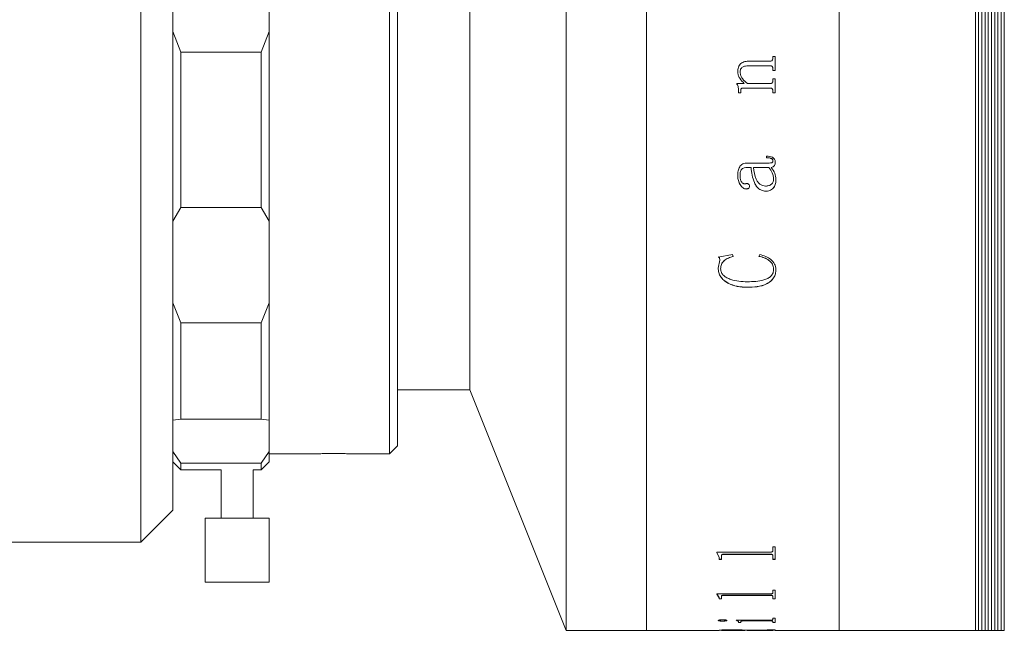
# Model space of a CAD drawing. Units: millimetres. Extents: x 0 to 723, y 0 to 297.
# Drawn here: x 305 to 320, y 217 to 227 of the extents above; entities that cross this region are included whole.
import ezdxf

# ---------------------------------------------------------------- set-up
doc = ezdxf.new("R2010")
doc.units = ezdxf.units.MM
doc.layers.add('FORMAT', color=7, linetype='Continuous')
doc.styles.add('SLDTEXTSTYLE0', font='TXT', dxfattribs={"width": 0.7})
doc.dimstyles.new('SLDDIMSTYLE1', dxfattribs={"dimtxt": 2.728516, "dimasz": 3, "dimexe": 0, "dimexo": 0.0625, "dimgap": 0.682129, "dimtad": 1, "dimdec": 1, "dimlfac": 4, "dimrnd": 1e-09, "dimzin": 12, "dimdsep": 46, "dimtxsty": 'SLDTEXTSTYLE0', "dimsah": 1, "dimcen": 0.09, "dimadec": 0, "dimazin": 3, "dimtfac": 1, "dimtofl": 0, "dimtmove": 0, "dimatfit": 3, "dimfxl": 0, "dimfrac": 2, "dimtolj": 1, "dimtzin": 12, "dimarcsym": 0})

# ---------------------------------------------------------------- blocks, each defined once
blk = doc.blocks.new('_D_3')
at = {"layer": 'FORMAT'}
for p, q in [((400.682, 224.744), (400.682, 173.828)), ((123.224, 219.937), (123.224, 173.828)), ((123.224, 174.828), (400.682, 174.828))]:
    blk.add_line(p, q, dxfattribs=at)
for points in [[(123.224, 174.828), (126.224, 174.328), (126.224, 175.328)], [(400.682, 174.828), (397.682, 175.328), (397.682, 174.328)]]:
    blk.add_solid(points, dxfattribs=at)
at = {"layer": 'FORMAT', "attachment_point": 1, "style": 'SLDTEXTSTYLE0'}
for s, insert, char_height in [('(O/I=', (261.941, 177.898), 2.3813), (')', (279.404, 177.898), 2.381), ('1369.8', (269.879, 177.898), 2.3813)]:
    blk.add_mtext(s, dxfattribs=dict(at, insert=insert, char_height=char_height))

msp = doc.modelspace()

# ---------------------------------------------------------------- linework, layer by layer
at = {"color": 7, "linetype": 'Continuous', "lineweight": 15}
for p, q in [((313.29299304, 217.06173845), (313.29299304, 237.31173845)), ((314.54299304, 217.06173845), (314.54299304, 237.31173845)), ((317.54299304, 217.06173845), (317.54299304, 237.31173845)), ((319.66799304, 217.06173845), (319.66799304, 237.31173845)), ((319.71799304, 237.31173845), (319.71799304, 217.06173845)), ((319.76799304, 237.31173845), (319.76799304, 217.06173845)), ((319.81799304, 237.31173845), (319.81799304, 217.06173845)), ((319.86799304, 237.31173845), (319.86799304, 217.06173845)), ((319.91799304, 237.31173845), (319.91799304, 217.06173845)), ((319.96799304, 237.31173845), (319.96799304, 217.06173845)), ((320.01799304, 237.31173845), (320.01799304, 217.06173845)), ((320.06799304, 237.31173845), (320.06799304, 217.06173845)), ((320.11799304, 237.31173845), (320.11799304, 217.06173845)), ((310.54299304, 220.7998011), (310.54299304, 234.56173845)), ((310.66799304, 234.43673845), (310.66799304, 220.90805427)), ((311.79299304, 220.81173845), (311.79299304, 233.56173845)), ((306.66799304, 218.43673845), (306.66799304, 229.81541036)), ((307.16799304, 229.66520054), (307.16799304, 218.93673845)), ((308.66799304, 226.39948239), (308.66799304, 227.97399451)), ((311.79299304, 220.81173845), (311.79299304, 227.18673845)), ((307.16799304, 226.39948239), (307.29299304, 226.07514525)), ((308.54299304, 226.07514525), (308.66799304, 226.39948239)), ((308.66799304, 226.39948239), (308.66799304, 223.43960605)), ((308.54299304, 226.07514525), (307.29299304, 226.07514525)), ((307.29299304, 226.07514525), (307.29299304, 223.65205507)), ((308.54299304, 223.65205507), (308.54299304, 226.07514525)), ((316.14804721, 225.93505452), (316.47218458, 225.93505452)), ((316.51263054, 226.0074437), (316.54908887, 226.0074437)), ((316.51263054, 225.98161014), (316.51263054, 226.0074437)), ((316.54908887, 225.79047468), (316.54908887, 226.0074437)), ((315.96575554, 225.77070342), (315.96575554, 225.7703537)), ((316.4718048, 225.86305718), (316.12981804, 225.86305718)), ((316.12981804, 225.86305718), (316.12981804, 225.86273027)), ((316.4718048, 225.86273027), (316.12981804, 225.86273027)), ((316.4718048, 225.86305718), (316.4718048, 225.86273027)), ((316.51263054, 225.81658364), (316.51263054, 225.81624525)), ((316.51263054, 225.79047468), (316.51263054, 225.81624525)), ((316.54908887, 225.79081943), (316.51263054, 225.79081943)), ((316.54908887, 225.79047468), (316.51263054, 225.79047468)), ((316.00221387, 225.76412465), (316.00221387, 225.7637733)), ((316.51263054, 225.65819688), (316.54908887, 225.65819688)), ((316.51263054, 225.63248557), (316.51263054, 225.65819688)), ((316.54908887, 225.44232757), (316.54908887, 225.65819688)), ((315.95360276, 225.58615618), (316.06810472, 225.58615618)), ((315.95360276, 225.57546963), (315.95360276, 225.58615618)), ((315.97790832, 225.47998365), (315.97790832, 225.47956212)), ((315.97790832, 225.44232757), (315.97790832, 225.47956212)), ((316.01436665, 225.48690758), (316.01436665, 225.48648777)), ((316.01436665, 225.44232757), (316.01436665, 225.48648777)), ((316.47275424, 225.51461148), (316.04417893, 225.51461148)), ((316.04417893, 225.51461148), (316.04417893, 225.5141985)), ((316.47275424, 225.5141985), (316.04417893, 225.5141985)), ((316.06810472, 225.58655139), (316.06810472, 225.58615618)), ((316.11956413, 225.58615618), (316.4718048, 225.58615618)), ((316.47275424, 225.51461148), (316.47275424, 225.5141985)), ((316.51263054, 225.46838322), (316.51263054, 225.46795883)), ((316.51263054, 225.44232757), (316.51263054, 225.46795883)), ((316.01436665, 225.44275828), (315.97790832, 225.44275828)), ((316.01436665, 225.44232757), (315.97790832, 225.44232757)), ((316.54908887, 225.44275828), (316.51263054, 225.44275828)), ((316.54908887, 225.44232757), (316.51263054, 225.44232757)), ((316.41540832, 224.42894047), (316.41540832, 224.45233498)), ((316.17235276, 224.2779879), (316.11405741, 224.2779879)), ((316.11405741, 224.27726952), (316.11405741, 224.2779879)), ((316.17235276, 224.27726952), (316.11405741, 224.27726952)), ((316.11538662, 224.34718571), (316.45585428, 224.34718571)), ((316.17235276, 224.27726952), (316.17235276, 224.2779879)), ((316.45224643, 224.2779879), (316.2088111, 224.2779879)), ((316.2088111, 224.2779879), (316.2088111, 224.27726952)), ((316.45224643, 224.27726952), (316.2088111, 224.27726952)), ((316.45224643, 224.2779879), (316.45224643, 224.27726952)), ((316.48870476, 224.27726952), (316.48870476, 224.2779879)), ((316.51263054, 224.38292909), (316.51263054, 224.38362139)), ((316.54908887, 224.36213493), (316.54908887, 224.36283236)), ((315.96575554, 224.15564381), (315.96575554, 224.15639223)), ((316.00221387, 224.1589052), (316.00221387, 224.15965281)), ((316.52478332, 224.0990267), (316.52478332, 224.09826412)), ((316.56124165, 224.08922361), (316.56124165, 224.08998843)), ((316.09601813, 223.94153355), (316.09601813, 223.94233483)), ((316.14804721, 223.98419451), (316.14804721, 223.98498526)), ((316.41407911, 223.90701973), (316.41407911, 223.90782954)), ((307.29299304, 223.65205507), (307.16799304, 223.43960605)), ((307.29299304, 223.65205507), (308.54299304, 223.65205507)), ((308.66799304, 223.43960605), (308.54299304, 223.65205507)), ((308.66799304, 222.16579899), (308.66799304, 223.43960605)), ((315.6619361, 222.88158102), (315.88277486, 222.92011703)), ((315.88277486, 222.92011703), (315.89283887, 222.8920677)), ((316.29388054, 222.8920677), (316.30964117, 222.92011703)), ((315.6619361, 222.70877835), (315.68757086, 222.83008942)), ((315.6619361, 222.70877835), (315.6619361, 222.70988402)), ((315.68757086, 222.83008942), (315.68757086, 222.83116514)), ((315.69839443, 222.69720115), (315.69839443, 222.69830968)), ((316.52478332, 222.69260634), (316.52478332, 222.693716)), ((316.56124165, 222.6881828), (316.56124165, 222.68929356)), ((316.11424729, 222.40918831), (316.11424729, 222.41036795)), ((307.16799304, 222.16579899), (307.29299304, 221.8534595)), ((308.54299304, 221.8534595), (308.66799304, 222.16579899)), ((308.66799304, 222.16579899), (308.66799304, 220.33649481)), ((308.54299304, 221.8534595), (307.29299304, 221.8534595)), ((307.29299304, 221.8534595), (307.29299304, 220.35590741)), ((308.54299304, 220.35590741), (308.54299304, 221.8534595)), ((310.66799304, 220.90805427), (310.66799304, 219.93673845)), ((310.54299304, 219.81173845), (310.54299304, 220.7998011)), ((310.66799304, 220.81173845), (311.79299304, 220.81173845)), ((311.79299304, 220.81173845), (313.29299304, 217.06173845)), ((307.29299304, 220.35590741), (307.16799304, 220.33649481)), ((307.29299304, 220.35590741), (308.54299304, 220.35590741)), ((308.66799304, 220.33649481), (308.54299304, 220.35590741)), ((308.66799304, 219.84994381), (308.66799304, 220.33649481)), ((307.16799304, 219.84994381), (307.29299304, 219.66890503)), ((308.54299304, 219.66890503), (308.66799304, 219.84994381)), ((308.66799304, 219.84994381), (308.66799304, 219.68673845)), ((308.66799304, 219.81173845), (309.35267713, 219.81173845)), ((309.98244526, 219.81173845), (310.54299304, 219.81173845)), ((310.54299304, 219.81173845), (310.66799304, 219.93673845)), ((307.16799304, 219.68673845), (307.29299304, 219.56173845)), ((308.54299304, 219.66890503), (307.29299304, 219.66890503)), ((307.29299304, 219.66890503), (307.29299304, 219.56173845)), ((308.54299304, 219.56173845), (308.66799304, 219.68673845)), ((308.54299304, 219.56173845), (308.54299304, 219.66890503)), ((307.29299304, 219.56173845), (307.91799304, 219.56173845)), ((307.91799304, 219.56173845), (307.91799304, 218.81173845)), ((308.41799304, 218.81173845), (308.41799304, 219.56173845)), ((308.41799304, 219.56173845), (308.54299304, 219.56173845)), ((306.66799304, 218.43673845), (307.16799304, 218.93673845)), ((307.66799304, 218.81173845), (307.66799304, 217.81173845)), ((308.16799304, 218.81173845), (307.66799304, 218.81173845)), ((308.66799304, 218.81173845), (308.16799304, 218.81173845)), ((308.66799304, 217.81173845), (308.66799304, 218.81173845)), ((302.91799304, 218.43673845), (306.66799304, 218.43673845)), ((315.63763054, 218.28063772), (316.47218458, 218.28063772)), ((315.63763054, 218.27549419), (315.63763054, 218.28063772)), ((315.67408887, 218.19698131), (315.63763054, 218.27769449)), ((315.67408887, 218.19476107), (315.63763054, 218.27549419)), ((316.51263054, 218.36282406), (316.54908887, 218.36282406)), ((316.51263054, 218.30349944), (316.51263054, 218.36282406)), ((316.54908887, 218.16759659), (316.54908887, 218.36282406)), ((315.67408887, 218.19476107), (315.67408887, 218.19698131)), ((315.67408887, 218.16759659), (315.67408887, 218.19476107)), ((315.71054721, 218.16982353), (315.67408887, 218.16982353)), ((315.71054721, 218.16759659), (315.67408887, 218.16759659)), ((315.71054721, 218.22311827), (315.71054721, 218.22533151)), ((315.71054721, 218.16759659), (315.71054721, 218.22311827)), ((316.47218458, 218.24839104), (315.75099317, 218.24839104)), ((315.75099317, 218.2461835), (315.75099317, 218.24839104)), ((316.47218458, 218.2461835), (315.75099317, 218.2461835)), ((316.47218458, 218.2461835), (316.47218458, 218.24839104)), ((316.51263054, 218.2238248), (316.51263054, 218.22603786)), ((316.51263054, 218.16759659), (316.51263054, 218.2238248)), ((316.54908887, 218.16982353), (316.51263054, 218.16982353)), ((316.54908887, 218.16759659), (316.51263054, 218.16759659)), ((308.16799304, 217.81173845), (307.66799304, 217.81173845)), ((308.66799304, 217.81173845), (308.16799304, 217.81173845)), ((316.51263054, 217.68754035), (316.54908887, 217.68754035)), ((316.51263054, 217.64590883), (316.51263054, 217.68754035)), ((316.54908887, 217.55247648), (316.54908887, 217.68754035)), ((315.63763054, 217.62999675), (316.47218458, 217.62999675)), ((315.63763054, 217.62642718), (315.63763054, 217.62999675)), ((315.67408887, 217.57329575), (315.63763054, 217.62878775)), ((315.67408887, 217.57092148), (315.63763054, 217.62642718)), ((315.67408887, 217.57092148), (315.67408887, 217.57329575)), ((315.67408887, 217.55247648), (315.67408887, 217.57092148)), ((315.71054721, 217.55485531), (315.67408887, 217.55485531)), ((315.71054721, 217.55247648), (315.67408887, 217.55247648)), ((315.71054721, 217.59030315), (315.71054721, 217.59267264)), ((315.71054721, 217.55247648), (315.71054721, 217.59030315)), ((316.47218458, 217.60852592), (315.75099317, 217.60852592)), ((315.75099317, 217.60616035), (315.75099317, 217.60852592)), ((316.47218458, 217.60616035), (315.75099317, 217.60616035)), ((316.47218458, 217.60616035), (316.47218458, 217.60852592)), ((316.51263054, 217.59078766), (316.51263054, 217.59315704)), ((316.51263054, 217.55247648), (316.51263054, 217.59078766)), ((316.54908887, 217.55485531), (316.51263054, 217.55485531)), ((316.54908887, 217.55247648), (316.51263054, 217.55247648)), ((315.6619361, 217.21550114), (315.6619361, 217.21796317)), ((315.72611795, 217.20411401), (315.72611795, 217.20657885)), ((315.79561665, 217.21550114), (315.79561665, 217.21796317)), ((315.94144999, 217.22082079), (316.47218458, 217.22082079)), ((315.94144999, 217.21898204), (315.94144999, 217.22082079)), ((315.97790832, 217.19085441), (315.97790832, 217.19332253)), ((315.97790832, 217.18264534), (315.97790832, 217.19085441)), ((316.01436665, 217.18511548), (315.97790832, 217.18511548)), ((316.01436665, 217.18264534), (315.97790832, 217.18264534)), ((316.01436665, 217.20026882), (316.01436665, 217.20273462)), ((316.01436665, 217.18264534), (316.01436665, 217.20026882)), ((316.47275424, 217.21066831), (316.05918002, 217.21066831)), ((316.05918002, 217.20820447), (316.05918002, 217.21066831)), ((316.47275424, 217.20820447), (316.05918002, 217.20820447)), ((316.47275424, 217.20820447), (316.47275424, 217.21066831)), ((316.51263054, 217.24992838), (316.54908887, 217.24992838)), ((316.51263054, 217.22931237), (316.51263054, 217.24992838)), ((316.51263054, 217.20026882), (316.51263054, 217.20273462)), ((316.51263054, 217.18264534), (316.51263054, 217.20026882)), ((316.54908887, 217.18511548), (316.51263054, 217.18511548)), ((316.54908887, 217.18264534), (316.51263054, 217.18264534)), ((316.54908887, 217.18264534), (316.54908887, 217.24992838)), ((313.29299304, 217.06173845), (314.54299304, 217.06173845)), ((314.54299304, 217.06173845), (315.67408887, 217.06173845)), ((315.67408887, 217.06423845), (315.71054721, 217.06423845)), ((315.67408887, 217.06173845), (315.67408887, 217.06300963)), ((315.71054721, 217.06502316), (315.71054721, 217.06252336)), ((315.71054721, 217.06223873), (315.71054721, 217.06473861)), ((315.71054721, 217.06199549), (315.71054721, 217.06252336)), ((315.75042351, 217.06177742), (316.07513054, 217.06177742)), ((315.89037034, 217.06890959), (315.89037034, 217.06641075)), ((316.07513054, 217.06515089), (316.07513054, 217.06265112)), ((316.07513054, 217.06423845), (316.10416618, 217.06423845)), ((316.07513054, 217.06177742), (316.07513054, 217.06265112)), ((316.11158887, 217.06189877), (316.07513054, 217.06189877)), ((316.10551249, 217.06413821), (316.47750142, 217.06858459)), ((316.54908887, 217.06657952), (316.11158887, 217.06262832)), ((316.11158887, 217.06262832), (316.11158887, 217.0651281)), ((316.11158887, 217.06177742), (316.11158887, 217.06262832)), ((316.11158887, 217.06177742), (316.47256435, 217.06177742)), ((316.11389839, 217.06423845), (316.54908887, 217.06423845)), ((316.54908887, 217.06907832), (316.42529824, 217.06796061)), ((316.51263054, 217.07189019), (316.54908887, 217.07189019)), ((316.51263054, 217.07057555), (316.51263054, 217.07189019)), ((316.51263054, 217.06224228), (316.54908887, 217.06224228)), ((316.51263054, 217.06199279), (316.51263054, 217.06224228)), ((316.54908887, 217.06657952), (316.54908887, 217.07189019)), ((316.54908887, 217.06173845), (316.54908887, 217.06224228)), ((316.54908887, 217.06173845), (317.54299304, 217.06173845)), ((317.54299304, 217.06173845), (319.66799304, 217.06173845)), ((319.66799304, 217.06173845), (319.71799304, 217.06173845)), ((319.71799304, 217.06173845), (319.76799304, 217.06173845)), ((319.76799304, 217.06173845), (319.81799304, 217.06173845)), ((319.81799304, 217.06173845), (319.86799304, 217.06173845)), ((319.86799304, 217.06173845), (319.91799304, 217.06173845)), ((319.91799304, 217.06173845), (319.96799304, 217.06173845)), ((319.96799304, 217.06173845), (320.01799304, 217.06173845)), ((320.01799304, 217.06173845), (320.06799304, 217.06173845)), ((320.06799304, 217.06173845), (320.11799304, 217.06173845))]:
    msp.add_line(p, q, dxfattribs=at)
for points, knots in [([(315.96575554, 225.7703537), (315.96712574, 225.79390354), (315.96919868, 225.82953148), (315.98947795, 225.87253293), (316.01295489, 225.89868789), (316.04312084, 225.91718877), (316.08822213, 225.93231974), (316.12434304, 225.93397094), (316.14804721, 225.93505452)], [0, 0, 0, 0, 0.2497029835, 0.377769119, 0.4996551879, 0.618864589, 0.749881732, 1, 1, 1, 1]), ([(316.47218458, 225.93505452), (316.47807543, 225.93547216), (316.4868651, 225.93609532), (316.49700327, 225.94204658), (316.50518841, 225.95037982), (316.51175507, 225.96400284), (316.51233923, 225.97575139), (316.51263054, 225.98161014)], [0, 0, 0, 0, 0.2486111795, 0.3709497374, 0.495108135, 0.7482212765, 1, 1, 1, 1]), ([(316.06810472, 225.58655139), (316.04180577, 225.6118953), (316.00235672, 225.64991176), (315.97042449, 225.7164284), (315.96731171, 225.75261349), (315.96575554, 225.77070342)], [0, 0, 0, 0, 0.50002415983, 0.75004813725, 1, 1, 1, 1]), ([(316.06810472, 225.58615618), (316.04180542, 225.611507), (316.00235499, 225.64953466), (315.97042431, 225.71606631), (315.96731167, 225.75225942), (315.96575554, 225.7703537)], [0, 0, 0, 0, 0.50000324084, 0.75003311348, 1, 1, 1, 1]), ([(316.12981804, 225.86305718), (316.11445039, 225.8624355), (316.08377386, 225.86119452), (316.0466015, 225.84797731), (316.02277118, 225.82833463), (316.01013648, 225.80892814), (316.00324779, 225.78696404), (316.00255875, 225.771743), (316.00221387, 225.76412465)], [0, 0, 0, 0, 0.2503889071, 0.4998202335, 0.6261839418, 0.7496954513, 0.8747191225, 1, 1, 1, 1]), ([(316.12981804, 225.86273027), (316.11445035, 225.86210843), (316.08377327, 225.86086711), (316.04660153, 225.84764654), (316.02277179, 225.82799936), (316.01013655, 225.80858859), (316.00324779, 225.7866181), (316.00255875, 225.7713935), (316.00221387, 225.7637733)], [0, 0, 0, 0, 0.2503639722, 0.4997780448, 0.6261205291, 0.7496621011, 0.8747011598, 1, 1, 1, 1]), ([(316.51263054, 225.81658364), (316.51248171, 225.82254736), (316.51225429, 225.83165984), (316.50892874, 225.84316464), (316.50450529, 225.85097083), (316.49791684, 225.85696438), (316.48694027, 225.86211243), (316.47784106, 225.8626804), (316.4718048, 225.86305718)], [0, 0, 0, 0, 0.2503979304, 0.3826046026, 0.5005850151, 0.6232898217, 0.7500974402, 1, 1, 1, 1]), ([(316.51263054, 225.81624525), (316.51248221, 225.82221102), (316.51225558, 225.83132567), (316.50892683, 225.84282898), (316.50455798, 225.85056999), (316.49797149, 225.85654604), (316.48704077, 225.861803), (316.47784572, 225.86236262), (316.4718048, 225.86273027)], [0, 0, 0, 0, 0.250453596, 0.3826492847, 0.5006860671, 0.6196228278, 0.7501018998, 1, 1, 1, 1]), ([(316.00221387, 225.7637733), (316.00462916, 225.74552874), (316.00946784, 225.70897825), (316.04795103, 225.64461226), (316.09092973, 225.60952976), (316.11956413, 225.58615618)], [0, 0, 0, 0, 0.2496071139, 0.5000535086, 1, 1, 1, 1]), ([(316.4718048, 225.58615618), (316.47773823, 225.58658717), (316.48662405, 225.5872326), (316.49699223, 225.59309944), (316.50521079, 225.60146357), (316.51175793, 225.61501442), (316.51233933, 225.62665499), (316.51263054, 225.63248557)], [0, 0, 0, 0, 0.2496548452, 0.3738800134, 0.4998431192, 0.7494793919, 1, 1, 1, 1]), ([(315.97790832, 225.47998365), (315.97717198, 225.49670646), (315.97606738, 225.52179254), (315.96684848, 225.55433606), (315.95801911, 225.56868853), (315.95360276, 225.57586747)], [0, 0, 0, 0, 0.4998502743, 0.749830782, 1, 1, 1, 1]), ([(315.97790832, 225.47956212), (315.97717198, 225.49628901), (315.97606739, 225.52138104), (315.9668487, 225.55393242), (315.95801913, 225.56828884), (315.95360276, 225.57546963)], [0, 0, 0, 0, 0.4998593915, 0.74983988, 1, 1, 1, 1]), ([(316.04417893, 225.51461148), (316.04016961, 225.51446562), (316.03405127, 225.51424303), (316.02635488, 225.51195427), (316.02119055, 225.50898126), (316.01743962, 225.50432121), (316.01472412, 225.4968269), (316.0145076, 225.4908186), (316.01436665, 225.48690758)], [0, 0, 0, 0, 0.2504599605, 0.3822088449, 0.5007256453, 0.6197739829, 0.7524970263, 1, 1, 1, 1]), ([(316.04417893, 225.5141985), (316.04016939, 225.51405166), (316.03405711, 225.51382781), (316.0263615, 225.5115472), (316.02125749, 225.50862016), (316.0175255, 225.50395742), (316.0146994, 225.49649863), (316.01449681, 225.49040366), (316.01436665, 225.48648777)], [0, 0, 0, 0, 0.2504762166, 0.38183340246, 0.50078975683, 0.61465066511, 0.75242099048, 1, 1, 1, 1]), ([(316.51263054, 225.46838322), (316.51249139, 225.47425016), (316.5122796, 225.48317965), (316.50902856, 225.49450058), (316.50483132, 225.50226561), (316.49851113, 225.50841365), (316.48772141, 225.51365367), (316.4787287, 225.51422915), (316.47275424, 225.51461148)], [0, 0, 0, 0, 0.250425011, 0.3811467232, 0.5007447746, 0.6236748953, 0.7499817798, 1, 1, 1, 1]), ([(316.51263054, 225.46795883), (316.51249189, 225.47382778), (316.51228088, 225.48275936), (316.50902668, 225.49407895), (316.50488153, 225.50177935), (316.4985621, 225.50790798), (316.48782117, 225.51325865), (316.47873371, 225.51382551), (316.47275424, 225.5141985)], [0, 0, 0, 0, 0.2504824882, 0.3811935099, 0.5008501198, 0.6200318893, 0.7499843622, 1, 1, 1, 1]), ([(316.41540832, 224.45233498), (316.43084966, 224.45187556), (316.46167569, 224.45095839), (316.5002307, 224.441841), (316.52527915, 224.42371599), (316.53917665, 224.4055868), (316.54775773, 224.3844843), (316.54864489, 224.3695892), (316.54908887, 224.36213493)], [0, 0, 0, 0, 0.250480513, 0.5000419305, 0.6249258115, 0.749870365, 0.8748224655, 1, 1, 1, 1]), ([(316.51263054, 224.38362139), (316.51230113, 224.38851678), (316.51180945, 224.3958237), (316.50707666, 224.40451101), (316.50115474, 224.41165921), (316.49043033, 224.41849289), (316.46181148, 224.42833453), (316.43574778, 224.42905734), (316.41540832, 224.42962141)], [0, 0, 0, 0, 0.1247986893, 0.1862757425, 0.2499915071, 0.359293884, 0.5000089043, 1, 1, 1, 1]), ([(316.51263054, 224.38292909), (316.51230136, 224.38782575), (316.51181014, 224.39513269), (316.50707699, 224.40382173), (316.5011594, 224.41097021), (316.49043327, 224.41780579), (316.46181669, 224.42765525), (316.43574834, 224.42837718), (316.41540832, 224.42894047)], [0, 0, 0, 0, 0.1248208427, 0.1862614006, 0.2500264016, 0.3592358251, 0.5000391405, 1, 1, 1, 1]), ([(315.96575554, 224.15564381), (315.96665483, 224.17821998), (315.96844994, 224.22328503), (315.98714702, 224.27861116), (316.01661865, 224.31463059), (316.04603056, 224.33432101), (316.0798419, 224.34566073), (316.10353361, 224.34667717), (316.11538662, 224.34718571)], [0, 0, 0, 0, 0.2503928039, 0.499817371, 0.6265089226, 0.7497978638, 0.874823446, 1, 1, 1, 1]), ([(316.11405741, 224.2779879), (316.09774864, 224.27700346), (316.07265321, 224.27548862), (316.04266089, 224.26318064), (316.02268297, 224.24914326), (316.01178054, 224.2284435), (316.00316102, 224.19854), (316.00259273, 224.1752074), (316.00221387, 224.15965281)], [0, 0, 0, 0, 0.2499762993, 0.3846559668, 0.4997844624, 0.624454302, 0.7496438781, 1, 1, 1, 1]), ([(316.11405741, 224.27726952), (316.09773289, 224.27628523), (316.07262602, 224.27477142), (316.04264387, 224.26243939), (316.02267642, 224.24841047), (316.01178083, 224.22771194), (316.00316074, 224.197802), (316.00259261, 224.17446368), (316.00221387, 224.1589052)], [0, 0, 0, 0, 0.2501670657, 0.3847533181, 0.4997336155, 0.6244111949, 0.7496137405, 1, 1, 1, 1]), ([(316.41407911, 223.90782954), (316.39293093, 223.90946253), (316.35065438, 223.91272698), (316.29446337, 223.94324068), (316.25071936, 223.98736123), (316.19601252, 224.09670266), (316.18286777, 224.19742003), (316.17235276, 224.2779879)], [0, 0, 0, 0, 0.1248707324, 0.2496245429, 0.3746006582, 0.4997179699, 1, 1, 1, 1]), ([(316.41407911, 223.90701973), (316.39293075, 223.90865321), (316.35065276, 223.91191873), (316.2944614, 223.94244111), (316.25071824, 223.98657276), (316.19601165, 224.09594234), (316.18286743, 224.19668265), (316.17235276, 224.27726952)], [0, 0, 0, 0, 0.1248506227, 0.2495906526, 0.374562345, 0.4996832344, 1, 1, 1, 1]), ([(316.2088111, 224.27726952), (316.21782305, 224.214445), (316.2290911, 224.1358927), (316.27453559, 224.05197273), (316.30794645, 224.01716682), (316.35101097, 223.9920269), (316.38394376, 223.98908702), (316.40040723, 223.98761734)], [0, 0, 0, 0, 0.5001446204, 0.625353143, 0.7504333026, 0.8752388011, 1, 1, 1, 1]), ([(316.52478332, 224.0990267), (316.52005948, 224.13142503), (316.51058833, 224.19638274), (316.47172584, 224.25074126), (316.45224643, 224.2779879)], [0, 0, 0, 0, 0.4987603342, 1, 1, 1, 1]), ([(316.52478332, 224.09826412), (316.52005976, 224.13067012), (316.5105894, 224.19564155), (316.47172587, 224.25001572), (316.45224643, 224.27726952)], [0, 0, 0, 0, 0.49877304733, 1, 1, 1, 1]), ([(316.45585428, 224.34718571), (316.46957973, 224.34706889), (316.48520867, 224.34693588), (316.50125878, 224.35228728), (316.50540412, 224.3549804), (316.50822369, 224.35890433), (316.51208205, 224.36797451), (316.51238934, 224.37635263), (316.51263054, 224.38292909)], [0, 0, 0, 0, 0.5000601546, 0.5694103667, 0.6250681989, 0.681760841, 0.7501958411, 1, 1, 1, 1]), ([(316.54908887, 224.36283236), (316.54871718, 224.35349168), (316.5479752, 224.33484569), (316.53948719, 224.31250118), (316.52712975, 224.29800674), (316.51171625, 224.28637948), (316.49784007, 224.28131927), (316.48870476, 224.2779879)], [0, 0, 0, 0, 0.25031998362, 0.4996921728, 0.62018309037, 0.7499496352, 1, 1, 1, 1]), ([(316.54908887, 224.36213493), (316.54871717, 224.35279199), (316.54797517, 224.33414178), (316.53948836, 224.31179357), (316.52713126, 224.29729503), (316.51171862, 224.28566398), (316.49784021, 224.28060174), (316.48870476, 224.27726952)], [0, 0, 0, 0, 0.2503423887, 0.499729233, 0.6201710083, 0.7499777609, 1, 1, 1, 1]), ([(316.48870476, 224.27726952), (316.509574, 224.24885907), (316.55121499, 224.19217092), (316.55790465, 224.12348577), (316.56124165, 224.08922361)], [0, 0, 0, 0, 0.5011707333, 1, 1, 1, 1]), ([(316.09601813, 223.94233483), (316.09012062, 223.94271547), (316.07832593, 223.94347674), (316.05647047, 223.95248615), (316.02433083, 223.97739582), (315.99154007, 224.02456635), (315.96906189, 224.08888807), (315.96686255, 224.13379084), (315.96575554, 224.15639223)], [0, 0, 0, 0, 0.0625471011, 0.1250906847, 0.2500181886, 0.4997279558, 0.748192727, 1, 1, 1, 1]), ([(316.09601813, 223.94153355), (316.09012058, 223.94191429), (316.07832565, 223.94267578), (316.05646975, 223.95168776), (316.02432945, 223.97660458), (315.99153931, 224.02378711), (315.96906181, 224.0881237), (315.96686254, 224.13303691), (315.96575554, 224.15564381)], [0, 0, 0, 0, 0.062536549, 0.1250715161, 0.2499889995, 0.4996973314, 0.7481745269, 1, 1, 1, 1]), ([(316.00221387, 224.1589052), (316.00324196, 224.12798687), (316.00453052, 224.08923529), (316.02627022, 224.04825816), (316.04000399, 224.03390247), (316.05294494, 224.02507043), (316.06405921, 224.02058414), (316.07598339, 224.01956811), (316.08376478, 224.02134064), (316.08766309, 224.02222864)], [0, 0, 0, 0, 0.4992072149, 0.6256831207, 0.7495885001, 0.8159239672, 0.8748366616, 0.9372959442, 1, 1, 1, 1]), ([(316.40040723, 223.98761734), (316.40843017, 223.9879333), (316.42447002, 223.98856498), (316.45544805, 223.9965156), (316.48460945, 224.01054082), (316.50711406, 224.0324881), (316.5220506, 224.05991257), (316.52369009, 224.08292148), (316.52478332, 224.09826412)], [0, 0, 0, 0, 0.1253540262, 0.2506140501, 0.5003251404, 0.6256772642, 0.7503966829, 1, 1, 1, 1]), ([(316.56124165, 224.08998843), (316.56013212, 224.06859777), (316.55791734, 224.02589925), (316.53543379, 223.97539369), (316.50554835, 223.94347921), (316.47901053, 223.92366596), (316.44780391, 223.91025953), (316.42532191, 223.90863962), (316.41407911, 223.90782954)], [0, 0, 0, 0, 0.2502634072, 0.4995583202, 0.6247531774, 0.7499297211, 0.8749447567, 1, 1, 1, 1]), ([(316.56124165, 224.08922361), (316.56013213, 224.06782779), (316.55791742, 224.02511974), (316.53543487, 223.974602), (316.50554893, 223.94267871), (316.47901133, 223.92286054), (316.4478045, 223.90945042), (316.42532198, 223.90783004), (316.41407911, 223.90701973)], [0, 0, 0, 0, 0.2502876556, 0.4995974915, 0.6247914473, 0.7499610895, 0.8749626045, 1, 1, 1, 1]), ([(316.08766309, 224.02222864), (316.09109136, 224.02363901), (316.09793914, 224.02645615), (316.10916282, 224.02753351), (316.12028068, 224.02581174), (316.13056285, 224.02132699), (316.13936465, 224.01450936), (316.14695506, 224.0020033), (316.14760913, 223.99133789), (316.14804721, 223.98419451)], [0, 0, 0, 0, 0.1252429498, 0.2501661466, 0.3737389114, 0.5005883309, 0.6272059852, 0.7503137024, 1, 1, 1, 1]), ([(316.14804721, 223.98498526), (316.14745506, 223.97875677), (316.146568, 223.96942622), (316.13972579, 223.95875117), (316.13310405, 223.95210955), (316.12475564, 223.94715305), (316.11239384, 223.94317255), (316.10249592, 223.94266621), (316.09601813, 223.94233483)], [0, 0, 0, 0, 0.2499013635, 0.3743632071, 0.5005640916, 0.6194431121, 0.7509410492, 1, 1, 1, 1]), ([(316.14804721, 223.98419451), (316.14745058, 223.97796736), (316.14655633, 223.96863391), (316.13974224, 223.95793656), (316.13309621, 223.95131254), (316.12475713, 223.94635195), (316.1123933, 223.94237208), (316.10249567, 223.94186525), (316.09601813, 223.94153355)], [0, 0, 0, 0, 0.2499221879, 0.3745906763, 0.50062869, 0.6194976928, 0.7509788214, 1, 1, 1, 1]), ([(315.68757086, 222.83116514), (315.68721311, 222.84119314), (315.68667668, 222.85622982), (315.67524053, 222.87380448), (315.66637697, 222.87969348), (315.6619361, 222.88264402)], [0, 0, 0, 0, 0.4997515869, 0.7493622173, 1, 1, 1, 1]), ([(315.68757086, 222.83008942), (315.68721318, 222.84011975), (315.68667685, 222.85515962), (315.67524104, 222.87273883), (315.66637703, 222.87862967), (315.6619361, 222.88158102)], [0, 0, 0, 0, 0.4997766374, 0.7493845216, 1, 1, 1, 1]), ([(315.89283887, 222.89312811), (315.86822034, 222.8849308), (315.81902863, 222.86855128), (315.7634905, 222.83495522), (315.7287068, 222.79936969), (315.70387413, 222.75718151), (315.70059446, 222.72194602), (315.69839443, 222.69830968)], [0, 0, 0, 0, 0.2505065206, 0.5005515745, 0.6284023733, 0.7507284087, 1, 1, 1, 1]), ([(315.89283887, 222.8920677), (315.86822017, 222.88386828), (315.81902702, 222.86748417), (315.76349008, 222.83387996), (315.7287071, 222.79828617), (315.70387373, 222.7560875), (315.70059428, 222.72084308), (315.69839443, 222.69720115)], [0, 0, 0, 0, 0.2504828441, 0.5005153466, 0.6283556907, 0.7507012306, 1, 1, 1, 1]), ([(316.52478332, 222.693716), (316.52388193, 222.70671116), (316.52207931, 222.73269905), (316.50724605, 222.76950257), (316.48311737, 222.80234244), (316.44182543, 222.83922479), (316.37843034, 222.87410589), (316.32208036, 222.88678365), (316.29388054, 222.89312811)], [0, 0, 0, 0, 0.1249975832, 0.249971856, 0.3709048936, 0.500139316, 0.7498493621, 1, 1, 1, 1]), ([(316.52478332, 222.69260634), (316.52388194, 222.70560466), (316.52207938, 222.73159854), (316.5072471, 222.76840927), (316.48311932, 222.80125765), (316.44182843, 222.83814905), (316.37843233, 222.87304019), (316.32208059, 222.88572157), (316.29388054, 222.8920677)], [0, 0, 0, 0, 0.1250134684, 0.2500005507, 0.3709251423, 0.5001758153, 0.7498734052, 1, 1, 1, 1]), ([(316.30964117, 222.92011703), (316.34081614, 222.91179328), (316.40312913, 222.89515564), (316.48450137, 222.84505971), (316.53640057, 222.78720572), (316.55844562, 222.73178963), (316.56030943, 222.70272176), (316.56124165, 222.6881828)], [0, 0, 0, 0, 0.2502975259, 0.5002985257, 0.7496675282, 0.8747904773, 1, 1, 1, 1]), ([(316.11424729, 222.41036795), (316.0615672, 222.41278592), (315.95632454, 222.41761647), (315.83156658, 222.46208583), (315.74708813, 222.51812665), (315.6971975, 222.5732504), (315.66668324, 222.63911852), (315.66351909, 222.68628641), (315.6619361, 222.70988402)], [0, 0, 0, 0, 0.2502192407, 0.4998802226, 0.6264280503, 0.7499873176, 0.8749212434, 1, 1, 1, 1]), ([(316.11424729, 222.40918831), (316.06156965, 222.4116066), (315.95633019, 222.41643785), (315.83151241, 222.46093279), (315.74711041, 222.51698594), (315.69699013, 222.57213061), (315.67237819, 222.6270005), (315.66327072, 222.67339729), (315.66238106, 222.6969824), (315.6619361, 222.70877835)], [0, 0, 0, 0, 0.2501417091, 0.4997333711, 0.6263810912, 0.7497956096, 0.8747169658, 0.9373404729, 1, 1, 1, 1]), ([(315.69839443, 222.69720115), (315.70055582, 222.67760895), (315.70487821, 222.63842801), (315.7433207, 222.59080148), (315.79577742, 222.5560229), (315.9148262, 222.50672584), (316.02648707, 222.50023061), (316.11424729, 222.49512566)], [0, 0, 0, 0, 0.1248400029, 0.2496579636, 0.3643306857, 0.5003935719, 1, 1, 1, 1]), ([(316.11424729, 222.49512566), (316.20215843, 222.49815589), (316.31210616, 222.50194571), (316.43353056, 222.54622248), (316.48610326, 222.58192794), (316.52001588, 222.63395635), (316.52319271, 222.67303836), (316.52478332, 222.69260634)], [0, 0, 0, 0, 0.500064519, 0.6254151972, 0.7503083883, 0.8749818192, 1, 1, 1, 1]), ([(316.56124165, 222.68929356), (316.55969515, 222.66622848), (316.5566041, 222.62012758), (316.52766984, 222.55507895), (316.47877845, 222.50116622), (316.39521556, 222.44667423), (316.26835691, 222.41506497), (316.1656777, 222.41193547), (316.11424729, 222.41036795)], [0, 0, 0, 0, 0.1250698027, 0.2499810371, 0.3749160968, 0.4999268093, 0.7495212004, 1, 1, 1, 1]), ([(316.56124165, 222.6881828), (316.55969518, 222.66511214), (316.55660423, 222.61900076), (316.5276711, 222.55393702), (316.47878029, 222.50001055), (316.39521904, 222.44550517), (316.26835835, 222.41388638), (316.1656778, 222.41075617), (316.11424729, 222.40918831)], [0, 0, 0, 0, 0.1250886205, 0.2500149052, 0.374957245, 0.4999672355, 0.7495442324, 1, 1, 1, 1]), ([(309.35267713, 219.81187912), (309.35313916, 219.81189976), (309.35423021, 219.81194849), (309.39612121, 219.81361397), (309.46720365, 219.81586653), (309.5394822, 219.817397), (309.58364473, 219.81787806), (309.59377841, 219.81798845)], [0, 0, 0, 0, 0.1799775951, 0.4250041243, 0.672533815, 0.9248585286, 1, 1, 1, 1]), ([(309.59377841, 219.81798845), (309.62878081, 219.81821441), (309.6786337, 219.81853625), (309.72761642, 219.81811418), (309.74220768, 219.81798845)], [0, 0, 0, 0, 0.7021140402, 1, 1, 1, 1]), ([(309.74220768, 219.81798845), (309.75391757, 219.81785872), (309.80068071, 219.81734064), (309.87594173, 219.81567854), (309.94648359, 219.81337332), (309.98437526, 219.81183772), (309.98295916, 219.81189455), (309.98244526, 219.81191518)], [0, 0, 0, 0, 0.0869228689, 0.3471243844, 0.6042940479, 0.8563978921, 1, 1, 1, 1]), ([(316.47218458, 218.28063772), (316.47811988, 218.28089282), (316.48703819, 218.28127612), (316.49744242, 218.28415921), (316.50528915, 218.2884128), (316.51176578, 218.29496958), (316.51234199, 218.30065328), (316.51263054, 218.30349944)], [0, 0, 0, 0, 0.2491867411, 0.3744245266, 0.4997090764, 0.749474677, 1, 1, 1, 1]), ([(315.75099317, 218.24839104), (315.74476721, 218.24822912), (315.73534957, 218.24798418), (315.72449772, 218.24509581), (315.71803237, 218.24207864), (315.71403098, 218.23818225), (315.71090577, 218.23260463), (315.71068872, 218.22820191), (315.71054721, 218.22533151)], [0, 0, 0, 0, 0.249649627, 0.3776304168, 0.4993764619, 0.6159877956, 0.7496399904, 1, 1, 1, 1]), ([(315.75099317, 218.2461835), (315.74475498, 218.24603032), (315.73534355, 218.24579921), (315.72457831, 218.24285612), (315.71802487, 218.23988674), (315.71403664, 218.23597048), (315.71090307, 218.23039547), (315.71068763, 218.22598991), (315.71054721, 218.22311827)], [0, 0, 0, 0, 0.2496736249, 0.3766771748, 0.4992160222, 0.6157783914, 0.7495558987, 1, 1, 1, 1]), ([(316.51263054, 218.22603786), (316.51247764, 218.22886135), (316.51224297, 218.23319485), (316.50901727, 218.23867226), (316.50486286, 218.24242673), (316.49845593, 218.24538917), (316.49023416, 218.24727468), (316.48126997, 218.24830907), (316.47521435, 218.24836371), (316.47218458, 218.24839104)], [0, 0, 0, 0, 0.2501766042, 0.3839724954, 0.5002149055, 0.6206499791, 0.7497046233, 0.8747714858, 1, 1, 1, 1]), ([(316.51263054, 218.2238248), (316.51247771, 218.22664899), (316.51224317, 218.23098312), (316.50901736, 218.23646173), (316.50486497, 218.24021659), (316.49845693, 218.24317954), (316.49023644, 218.24506683), (316.48126997, 218.24610145), (316.47521433, 218.24615614), (316.47218458, 218.2461835)], [0, 0, 0, 0, 0.2502048301, 0.3839747465, 0.5002622765, 0.6206117639, 0.7497359811, 0.8747879961, 1, 1, 1, 1]), ([(316.47218458, 217.62999675), (316.47811988, 217.63017384), (316.48703819, 217.63043993), (316.49744242, 217.63244266), (316.50528915, 217.63539928), (316.51176578, 217.63996102), (316.51234199, 217.64392422), (316.51263054, 217.64590883)], [0, 0, 0, 0, 0.2491867411, 0.3744245266, 0.4997090764, 0.749474677, 1, 1, 1, 1]), ([(315.75099317, 217.60852592), (315.74476721, 217.60841426), (315.73534957, 217.60824535), (315.72449772, 217.60625531), (315.71803237, 217.60417778), (315.71403098, 217.60149699), (315.71090577, 217.59766266), (315.71068872, 217.59464199), (315.71054721, 217.59267264)], [0, 0, 0, 0, 0.249649627, 0.3776304168, 0.4993764619, 0.6159877956, 0.7496399904, 1, 1, 1, 1]), ([(315.75099317, 217.60616035), (315.74475498, 217.60605471), (315.73534355, 217.60589533), (315.72457831, 217.60386759), (315.71802487, 217.60182297), (315.71403664, 217.5991285), (315.71090307, 217.59529597), (315.71068763, 217.59227336), (315.71054721, 217.59030315)], [0, 0, 0, 0, 0.2496736249, 0.3766771748, 0.4992160222, 0.6157783914, 0.7495558987, 1, 1, 1, 1]), ([(316.51263054, 217.59315704), (316.51247764, 217.59509449), (316.51224297, 217.59806812), (316.50901727, 217.60183401), (316.50486286, 217.6044174), (316.49845593, 217.6064574), (316.49023416, 217.60775651), (316.48126997, 217.60846941), (316.47521435, 217.60850708), (316.47218458, 217.60852592)], [0, 0, 0, 0, 0.2501766042, 0.3839724954, 0.5002149055, 0.6206499791, 0.7497046233, 0.8747714858, 1, 1, 1, 1]), ([(316.51263054, 217.59078766), (316.51247771, 217.59272561), (316.51224317, 217.59569966), (316.50901736, 217.59946638), (316.50486497, 217.60205004), (316.49845693, 217.60409039), (316.49023644, 217.60539072), (316.48126997, 217.60610379), (316.47521433, 217.60614148), (316.47218458, 217.60616035)], [0, 0, 0, 0, 0.2502048301, 0.3839747465, 0.5002622765, 0.6206117639, 0.7497359811, 0.8747879961, 1, 1, 1, 1]), ([(315.6619361, 217.21550114), (315.66294601, 217.21699022), (315.66496751, 217.21997082), (315.67755189, 217.22320477), (315.69003871, 217.22528099), (315.701116, 217.22646598), (315.7132908, 217.22718889), (315.72184004, 217.22727815), (315.72611795, 217.22732282)], [0, 0, 0, 0, 0.24924922214, 0.49890873171, 0.62790374582, 0.74938584811, 0.87459630783, 1, 1, 1, 1]), ([(315.72611795, 217.20657885), (315.71752315, 217.20674446), (315.70033007, 217.20707574), (315.67959127, 217.20986259), (315.66496302, 217.21354756), (315.66293635, 217.21650403), (315.6619361, 217.21796317)], [0, 0, 0, 0, 0.2498794434, 0.4998596373, 0.7531595757, 1, 1, 1, 1]), ([(315.72611795, 217.20411401), (315.71752304, 217.20427967), (315.70032908, 217.20461107), (315.67959045, 217.20739871), (315.6649628, 217.21108457), (315.66293629, 217.21404165), (315.6619361, 217.21550114)], [0, 0, 0, 0, 0.2498501831, 0.499820236, 0.7531323955, 1, 1, 1, 1]), ([(315.72611795, 217.22732282), (315.73499392, 217.22713882), (315.7527576, 217.22677058), (315.77451175, 217.22382031), (315.78849396, 217.22075089), (315.7948141, 217.21781081), (315.79534899, 217.21627145), (315.79561665, 217.21550114)], [0, 0, 0, 0, 0.2495028518, 0.4993361958, 0.7493443421, 0.8745692477, 1, 1, 1, 1]), ([(315.79561665, 217.21796317), (315.79534881, 217.21719582), (315.79481351, 217.2156622), (315.78848114, 217.21279604), (315.77467434, 217.20979967), (315.7563565, 217.20762064), (315.73938408, 217.20671182), (315.73054224, 217.2066232), (315.72611795, 217.20657885)], [0, 0, 0, 0, 0.1252495476, 0.2503203986, 0.4998930703, 0.7495333741, 0.8746714665, 1, 1, 1, 1]), ([(315.79561665, 217.21550114), (315.79534882, 217.2147336), (315.79481353, 217.21319963), (315.78848143, 217.21033283), (315.77467511, 217.20733574), (315.75635706, 217.20515609), (315.73938421, 217.20424701), (315.73054225, 217.20415836), (315.72611795, 217.20411401)], [0, 0, 0, 0, 0.125265103, 0.2503483071, 0.499930398, 0.749560299, 0.8746861543, 1, 1, 1, 1]), ([(315.97790832, 217.19332253), (315.97732204, 217.1980458), (315.97615157, 217.20747558), (315.95300345, 217.21679286), (315.94144999, 217.22144321)], [0, 0, 0, 0, 0.50088946615, 1, 1, 1, 1]), ([(315.97790832, 217.19085441), (315.97732213, 217.19557882), (315.97615185, 217.20501074), (315.95300345, 217.21433051), (315.94144999, 217.21898204)], [0, 0, 0, 0, 0.5008960538, 1, 1, 1, 1]), ([(316.05918002, 217.21066831), (316.05299817, 217.2105904), (316.04353695, 217.21047117), (316.03197861, 217.2096161), (316.02458989, 217.20862102), (316.01919979, 217.2073278), (316.01490966, 217.20534396), (316.01458276, 217.20377308), (316.01436665, 217.20273462)], [0, 0, 0, 0, 0.2465595012, 0.3773550059, 0.4996410353, 0.621440758, 0.7497482872, 1, 1, 1, 1]), ([(316.05918002, 217.20820447), (316.05299109, 217.208129), (316.04350391, 217.20801331), (316.03198851, 217.20714327), (316.02457318, 217.20615612), (316.01920359, 217.20486286), (316.01490803, 217.20287942), (316.01458208, 217.20130765), (316.01436665, 217.20026882)], [0, 0, 0, 0, 0.24658723, 0.3780004213, 0.4995646833, 0.6212948476, 0.7497024582, 1, 1, 1, 1]), ([(316.47218458, 217.22082079), (316.47814759, 217.22089237), (316.48710066, 217.22099984), (316.49739914, 217.22209509), (316.50544599, 217.22364), (316.51175137, 217.22610975), (316.5123373, 217.22824416), (316.51263054, 217.22931237)], [0, 0, 0, 0, 0.2493922899, 0.3744460088, 0.4998729273, 0.7497012089, 1, 1, 1, 1]), ([(316.51263054, 217.20273462), (316.51248425, 217.20372514), (316.51226071, 217.20523862), (316.50904885, 217.20717403), (316.50487069, 217.20850388), (316.49861462, 217.2095763), (316.49052246, 217.21025744), (316.48173123, 217.21063896), (316.47574771, 217.21065852), (316.47275424, 217.21066831)], [0, 0, 0, 0, 0.2502384591, 0.3823583699, 0.5003208674, 0.6224851677, 0.7496605123, 0.8747583813, 1, 1, 1, 1]), ([(316.51263054, 217.20026882), (316.51248431, 217.20125959), (316.51226088, 217.20277329), (316.50904896, 217.20470913), (316.5048725, 217.20603915), (316.49861563, 217.20711183), (316.49052433, 217.20779348), (316.48173125, 217.2081751), (316.47574771, 217.20819468), (316.47275424, 217.20820447)], [0, 0, 0, 0, 0.250266191, 0.3823602797, 0.5003670624, 0.6224607504, 0.7496922551, 0.8747751379, 1, 1, 1, 1]), ([(315.67408887, 217.06300963), (315.67548434, 217.06356897), (315.67826893, 217.0646851), (315.70780272, 217.06686675), (315.74948036, 217.06842709), (315.80312108, 217.06958451), (315.84899629, 217.06973216), (315.87954677, 217.06983049)], [0, 0, 0, 0, 0.25061211502, 0.50008408328, 0.6252604327, 0.75044313642, 1, 1, 1, 1]), ([(315.89037034, 217.06890959), (315.86586918, 217.06886403), (315.82893136, 217.06879535), (315.78387739, 217.06822204), (315.75483159, 217.06763327), (315.73262727, 217.06691332), (315.71376595, 217.06592087), (315.71182105, 217.06537844), (315.71054721, 217.06502316)], [0, 0, 0, 0, 0.2499054106, 0.376756109, 0.5001188941, 0.618450422, 0.7500992407, 1, 1, 1, 1]), ([(315.89037034, 217.06641075), (315.86586898, 217.06636517), (315.82893043, 217.06629647), (315.78387655, 217.06572301), (315.75483074, 217.06513409), (315.73262677, 217.06441396), (315.71376578, 217.06342127), (315.71182099, 217.06287871), (315.71054721, 217.06252336)], [0, 0, 0, 0, 0.2498755609, 0.3767155339, 0.5000741807, 0.6184094091, 0.7500694982, 1, 1, 1, 1]), ([(315.71054721, 217.06199549), (315.71089305, 217.06195822), (315.7114248, 217.06190093), (315.71553171, 217.06184841), (315.72003122, 217.06181734), (315.72615701, 217.0617966), (315.73621613, 217.06177984), (315.74475075, 217.06177839), (315.75042351, 217.06177742)], [0, 0, 0, 0, 0.2480937264, 0.381449364, 0.500277157, 0.6245345424, 0.7504372734, 1, 1, 1, 1]), ([(315.87954677, 217.06983049), (315.90633827, 217.06976647), (315.94654183, 217.06967039), (315.99663918, 217.06890154), (316.04097101, 217.0677925), (316.08518908, 217.06600617), (316.09879033, 217.06475606), (316.10551249, 217.06413821)], [0, 0, 0, 0, 0.2502120457, 0.3754705252, 0.5006815607, 0.7532213834, 1, 1, 1, 1]), ([(316.07513054, 217.06515089), (316.07312639, 217.06552272), (316.07008921, 217.06608621), (316.04729207, 217.06704116), (316.02459008, 217.06772935), (315.99548424, 217.06830431), (315.95060349, 217.06881626), (315.91433416, 217.06887246), (315.89037034, 217.06890959)], [0, 0, 0, 0, 0.2493742162, 0.3779124522, 0.499694715, 0.6214701369, 0.7498983835, 1, 1, 1, 1]), ([(316.07513054, 217.06265112), (316.07312652, 217.06302303), (316.0700896, 217.06358664), (316.04729258, 217.06454184), (316.02459085, 217.06523019), (315.99548508, 217.0658053), (315.95060426, 217.06631738), (315.91433431, 217.0663736), (315.89037034, 217.06641075)], [0, 0, 0, 0, 0.2494046248, 0.3779526816, 0.4997381616, 0.6215095058, 0.7499269499, 1, 1, 1, 1]), ([(316.47256435, 217.06177742), (316.47821677, 217.06177837), (316.48668687, 217.06177979), (316.4966744, 217.06179632), (316.50280389, 217.0618168), (316.50743708, 217.06184693), (316.51178403, 217.06189865), (316.51229395, 217.06195535), (316.51263054, 217.06199279)], [0, 0, 0, 0, 0.2496576828, 0.3741098488, 0.4976169162, 0.6190900271, 0.74857255, 1, 1, 1, 1]), ([(316.47750142, 217.06858459), (316.48224449, 217.06868058), (316.49181133, 217.06887418), (316.50387912, 217.06930713), (316.51133186, 217.06989885), (316.51219733, 217.07034982), (316.51263054, 217.07057555)], [0, 0, 0, 0, 0.2479215666, 0.5000615882, 0.7497584095, 1, 1, 1, 1])]:
    msp.add_open_spline(points, degree=3, knots=knots, dxfattribs=at)

# ---------------------------------------------------------------- dimensions: what is measured, and where the dimension line sits
at = {"layer": 'FORMAT'}
dim = msp.add_linear_dim(base=(400.68199304, 174.82816561), p1=(123.22449304, 220.93673845), p2=(400.68199304, 225.74373281), text='(O/I=<>)', dimstyle='SLDDIMSTYLE1', dxfattribs=at)
dim.commit()
dim.dimension.update_dxf_attribs({"geometry": '_D_3', "text_midpoint": (271.46614594, 174.82816561), "dimtype": 160})

doc.saveas('drawing.dxf')
